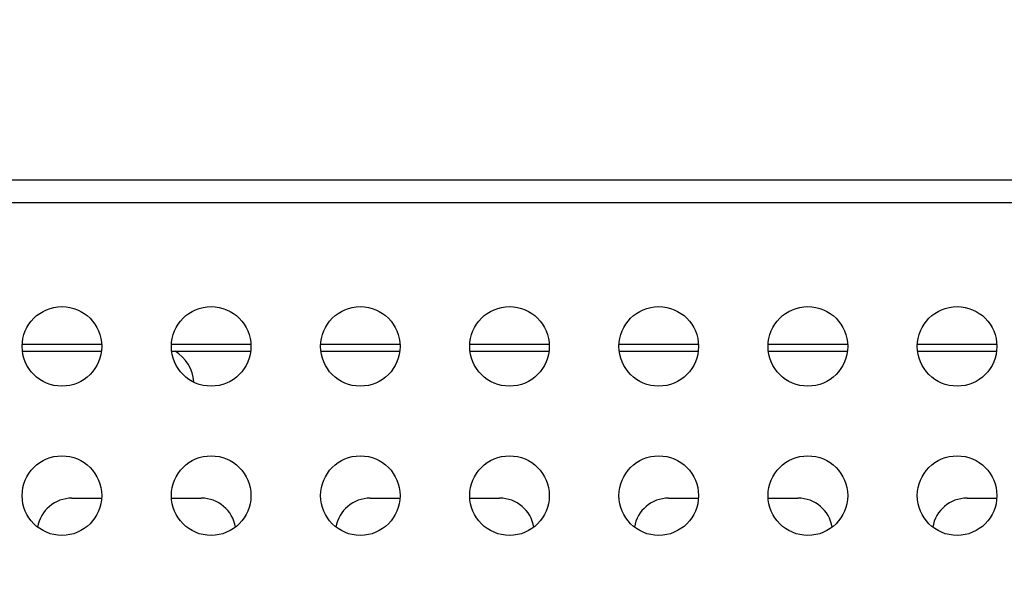
# Model space of a CAD drawing. Units: millimetres. Extents: x 0 to 420, y 0 to 297.
# Drawn here: x 95 to 109, y 105 to 113 of the extents above; entities that cross this region are included whole.
import ezdxf

# ---------------------------------------------------------------- set-up
doc = ezdxf.new("R2010")
doc.units = ezdxf.units.MM
doc.header["$LTSCALE"] = 23.1
doc.layers.get('0').update_dxf_attribs({"linetype": 'CONTINUOUS'})
doc.layers.add('ASSI', color=7, linetype='CONTINUOUS')
doc.layers.add('CURVE', color=7, linetype='CONTINUOUS')
doc.styles.get("Standard").update_dxf_attribs({"font": 'txt', "width": 0.85})
doc.dimstyles.new('DIMSTYLE_7', dxfattribs={"dimtxt": 3.5, "dimasz": 3.5, "dimexe": 1, "dimexo": 0.5, "dimgap": 0.875, "dimtad": 1, "dimlfac": 6.666667, "dimdsep": 46, "dimtxsty": 'STANDARD', "dimblk": '_FILLED', "dimblk1": '_FILLED', "dimblk2": '_FILLED', "dimcen": 0.09, "dimadec": 0, "dimazin": 0, "dimtp": 1.2, "dimtm": 1.2, "dimtfac": 1, "dimtofl": 0, "dimtmove": 0, "dimatfit": 3, "dimldrblk": '_FILLED', "dimfxl": 1, "dimtolj": 1, "dimarcsym": 0})

# ---------------------------------------------------------------- blocks, each defined once
blk = doc.blocks.new('_FILLED')
at = {"color": 0, "linetype": 'BYBLOCK'}
blk.add_solid([(0, 0), (-1, 0.1429), (-1, -0.1429)], dxfattribs=at)
blk = doc.blocks.new('*D9')
at = {"color": 2, "linetype": 'CONTINUOUS'}
for p, q in [((40.492, 82.952), (40.492, 134.802)), ((196.792, 85.139), (196.792, 134.802)), ((40.492, 133.802), (118.642, 133.802)), ((196.792, 133.802), (118.642, 133.802))]:
    blk.add_line(p, q, dxfattribs=at)
at = {"color": 2, "linetype": 'CONTINUOUS', "xscale": 3.5, "yscale": 3.5, "zscale": 3.5, "rotation": 180}
blk.add_blockref('_FILLED', (40.492, 133.802), dxfattribs=at)
at = {"color": 2, "linetype": 'CONTINUOUS', "xscale": 3.5, "yscale": 3.5, "zscale": 3.5}
blk.add_blockref('_FILLED', (196.792, 133.802), dxfattribs=at)

msp = doc.modelspace()

# ---------------------------------------------------------------- linework, layer by layer
at = {"color": 9, "linetype": 'CONTINUOUS'}
for p, q in [((183.3218, 110.8479), (54.2618, 110.8479)), ((95.7668, 108.372), (94.5668, 108.372)), ((98.0168, 108.372), (96.8168, 108.372)), ((100.2668, 108.372), (99.0668, 108.372)), ((102.5168, 108.372), (101.3168, 108.372)), ((104.7668, 108.372), (103.5668, 108.372)), ((107.0168, 108.372), (105.8168, 108.372)), ((109.2668, 108.372), (108.0668, 108.372))]:
    msp.add_line(p, q, dxfattribs=at)
at = {"color": 7, "linetype": 'CONTINUOUS'}
for p, q in [((183.2674, 110.5078), (54.3161, 110.5078)), ((95.7668, 108.267), (94.5668, 108.267)), ((98.0168, 108.267), (96.8168, 108.267)), ((100.2668, 108.267), (99.0668, 108.267)), ((102.5168, 108.267), (101.3168, 108.267)), ((104.7668, 108.267), (103.5668, 108.267)), ((107.0168, 108.267), (105.8168, 108.267)), ((109.2668, 108.267), (108.0668, 108.267))]:
    msp.add_line(p, q, dxfattribs=at)
for centre in [(95.1668, 108.342), (97.4168, 108.342), (99.6668, 108.342), (101.9168, 108.342), (104.1668, 108.342), (106.4168, 108.342), (108.6668, 108.342), (95.1668, 106.092), (97.4168, 106.092), (99.6668, 106.092), (101.9168, 106.092), (104.1668, 106.092), (106.4168, 106.092), (108.6668, 106.092)]:
    msp.add_circle(centre, 0.6, dxfattribs=at)
at = {"layer": 'ASSI', "color": 7, "linetype": 'CONTINUOUS'}
msp.add_arc((96.5918, 107.7795), 0.5625, 2.63408, 60.12694, dxfattribs=at)
at = {"layer": 'CURVE', "color": 4, "linetype": 'CONTINUOUS'}
for p, q in [((95.3168, 106.0545), (95.7668, 106.0545)), ((96.8168, 106.0545), (97.2668, 106.0545)), ((99.8168, 106.0545), (100.2668, 106.0545)), ((101.3168, 106.0545), (101.7668, 106.0545)), ((104.3168, 106.0545), (104.7668, 106.0545)), ((105.8168, 106.0545), (106.2668, 106.0545)), ((108.8168, 106.0545), (109.2668, 106.0545))]:
    msp.add_line(p, q, dxfattribs=at)
for centre, start, end in [((95.3168, 105.5295), 90, 170.27974), ((97.2668, 105.5295), 9.72026, 90), ((99.8168, 105.5295), 90, 170.27974), ((101.7668, 105.5295), 9.72026, 90), ((104.3168, 105.5295), 90, 170.27974), ((106.2668, 105.5295), 9.72026, 90), ((108.8168, 105.5295), 90, 170.27974)]:
    msp.add_arc(centre, 0.525, start, end, dxfattribs=at)

# ---------------------------------------------------------------- dimensions: what is measured, and where the dimension line sits
at = {"color": 2, "linetype": 'CONTINUOUS'}
dim = msp.add_linear_dim(base=(196.7918, 133.8018), p1=(40.4918, 82.4516), p2=(196.7918, 84.6393), dimstyle='DIMSTYLE_7', dxfattribs=at)
dim.commit()
dim.dimension.update_dxf_attribs({"geometry": '*D9', "text_midpoint": (113.5168, 133.8018), "dimtype": 160})

doc.saveas('drawing.dxf')
